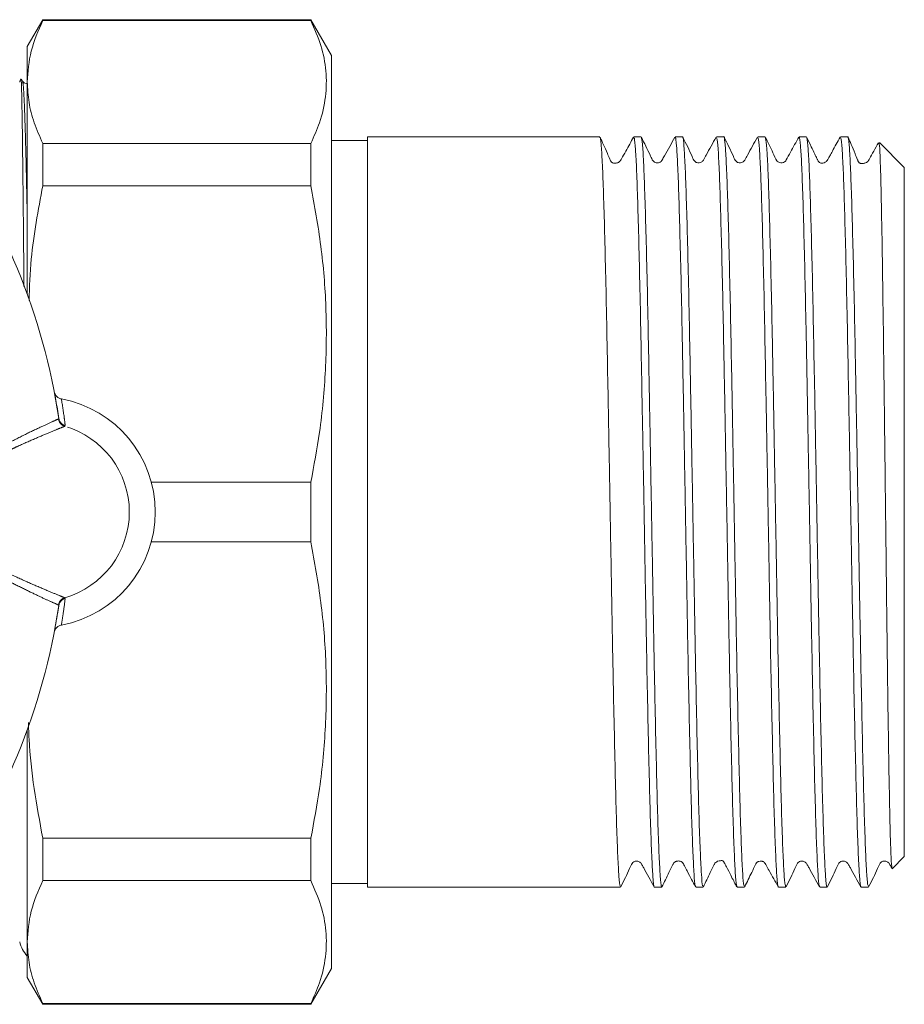
# Model space of a CAD drawing. Units: millimetres. Extents: x 174 to 238, y 90 to 259.
# Drawn here: x 213 to 238, y 97 to 124 of the extents above; entities that cross this region are included whole.
import ezdxf

# ---------------------------------------------------------------- set-up
doc = ezdxf.new("R2010")
doc.units = ezdxf.units.MM
doc.linetypes.add('PHANTOM', pattern=[12.7, 6.35, -1.27, 1.27, -1.27, 1.27, -1.27])

msp = doc.modelspace()

# ---------------------------------------------------------------- linework, layer by layer
at = {"color": 7, "linetype": 'Continuous', "lineweight": 15}
for p, q in [((214.005, 124.44), (213.572, 123.69)), ((221.495, 124.44), (214.005, 124.44)), ((214.005, 124.44), (214.005, 124.415)), ((214.005, 124.415), (221.495, 124.415)), ((222.072, 123.44), (221.495, 124.44)), ((221.495, 124.44), (221.495, 124.415)), ((213.572, 122.7), (213.572, 123.69)), ((222.072, 123.44), (222.072, 97.94)), ((213.442, 122.726), (213.413, 122.783)), ((213.572, 116.773), (213.572, 122.7)), ((223.072, 121.065), (222.072, 121.065)), ((229.566, 121.165), (223.072, 121.165)), ((223.072, 100.297), (223.072, 121.165)), ((230.72, 121.165), (230.514, 121.165)), ((231.875, 121.165), (231.669, 121.165)), ((233.029, 121.165), (232.823, 121.165)), ((234.184, 121.165), (233.978, 121.165)), ((235.339, 121.165), (235.132, 121.165)), ((236.493, 121.165), (236.287, 121.165)), ((238.072, 120.315), (237.381, 121.006)), ((214.005, 120.986), (214.005, 119.803)), ((221.495, 120.986), (214.005, 120.986)), ((221.495, 120.986), (221.495, 119.803)), ((238.072, 101.14), (238.072, 120.315)), ((214.005, 119.803), (221.495, 119.803)), ((221.495, 111.527), (217.036, 111.527)), ((221.495, 111.527), (221.495, 109.853)), ((217.036, 109.853), (221.495, 109.853)), ((213.572, 98.68), (213.572, 104.607)), ((221.495, 101.577), (214.005, 101.577)), ((214.005, 101.577), (214.005, 100.394)), ((221.495, 101.577), (221.495, 100.394)), ((237.734, 100.727), (238.072, 101.065)), ((238.072, 101.065), (238.072, 101.14)), ((214.005, 100.394), (221.495, 100.394)), ((222.072, 100.315), (223.072, 100.315)), ((223.072, 100.215), (223.072, 100.297)), ((223.072, 100.215), (230.143, 100.215)), ((231.091, 100.215), (231.298, 100.215)), ((232.246, 100.215), (232.452, 100.215)), ((233.4, 100.215), (233.607, 100.215)), ((234.555, 100.215), (234.761, 100.215)), ((235.709, 100.215), (235.916, 100.215)), ((236.864, 100.215), (237.07, 100.215)), ((213.572, 97.69), (213.572, 98.68)), ((221.495, 96.94), (222.072, 97.94)), ((213.572, 97.69), (214.005, 96.94)), ((221.495, 96.965), (214.005, 96.965)), ((214.005, 96.965), (214.005, 96.94)), ((214.005, 96.94), (221.495, 96.94)), ((221.495, 96.965), (221.495, 96.94))]:
    msp.add_line(p, q, dxfattribs=at)
at = {"color": 8, "linetype": 'PHANTOM', "lineweight": 0}
for p, q in [((214.442, 113.288), (214.453, 113.305)), ((214.631, 113.102), (214.618, 113.084)), ((214.453, 108.075), (214.442, 108.092)), ((214.618, 108.296), (214.631, 108.278))]:
    msp.add_line(p, q, dxfattribs=at)
at = {"color": 7, "linetype": 'Continuous', "lineweight": 15}
for centre, radius, start, end in [((214.326, 122.44), 1, 159.3832, 165), ((196.897, 110.69), 17.75, 8.4714, 36.5286), ((213.933, 110.69), 3.214, 280.6362, 79.3638), ((196.897, 110.69), 17.75, 323.4714, 351.5286), ((214.326, 98.94), 1, 195, 221.0456)]:
    msp.add_arc(centre, radius, start, end, dxfattribs=at)
at = {"color": 8, "linetype": 'PHANTOM', "lineweight": 0}
for centre, radius, start, end in [((214.699, 113.342), 0.249, 188.5343, 254.1357), ((214.69, 113.325), 0.251, 188.6113, 253.3452), ((213.933, 110.69), 2.49, 285.9629, 74.0371), ((214.69, 108.055), 0.251, 106.6548, 171.3887), ((214.699, 108.038), 0.249, 105.8643, 171.4657)]:
    msp.add_arc(centre, radius, start, end, dxfattribs=at)
at = {"color": 7, "linetype": 'Continuous', "lineweight": 15}
for points, knots in [([(214.005, 124.415), (213.881, 124.132), (213.631, 123.565), (213.592, 122.989), (213.572, 122.7)], [0, 0, 0, 0, 0.497902, 1, 1, 1, 1]), ([(221.495, 124.415), (221.597, 124.182), (221.801, 123.717), (221.939, 123.004), (221.926, 122.285), (221.774, 121.608), (221.581, 121.178), (221.495, 120.986)], [0, 0, 0, 0, 0.205124, 0.410208, 0.620487, 0.830789, 1, 1, 1, 1]), ([(213.399, 122.776), (213.401, 122.769), (213.407, 122.753), (213.418, 122.348), (213.431, 121.618), (213.445, 120.569), (213.459, 119.23), (213.47, 118.016), (213.477, 117.198), (213.478, 116.987)], [0, 0, 0, 0, 0.113775, 0.275819, 0.442413, 0.606975, 0.771537, 0.940865, 1, 1, 1, 1]), ([(213.577, 122.653), (213.551, 122.655), (213.491, 122.658), (213.46, 122.702), (213.442, 122.726)], [0, 0, 0, 0, 0.436379, 1, 1, 1, 1]), ([(213.572, 122.7), (213.582, 122.511), (213.602, 122.13), (213.75, 121.558), (213.919, 121.178), (214.005, 120.986)], [0, 0, 0, 0, 0.3301502, 0.6616856, 1, 1, 1, 1]), ([(230.143, 100.25), (230.139, 100.242), (230.124, 100.214), (230.1, 100.48), (230.068, 101.037), (230.037, 101.878), (230.006, 102.974), (229.976, 104.28), (229.944, 105.779), (229.913, 107.404), (229.882, 109.138), (229.852, 110.9), (229.82, 112.672), (229.789, 114.372), (229.759, 115.982), (229.727, 117.428), (229.696, 118.696), (229.665, 119.724), (229.635, 120.51), (229.603, 120.986), (229.58, 121.194), (229.568, 121.149), (229.566, 121.141)], [0, 0, 0, 0, 0.022764, 0.077235, 0.13017, 0.18464, 0.237576, 0.292047, 0.344982, 0.399453, 0.452389, 0.50686, 0.559795, 0.614265, 0.667201, 0.721672, 0.774607, 0.829078, 0.882013, 0.936484, 0.989419, 1, 1, 1, 1]), ([(230.51, 121.162), (230.437, 121.031), (230.324, 120.828), (230.204, 120.613), (230.158, 120.529), (230.148, 120.511), (230.143, 120.504), (230.138, 120.498), (230.134, 120.493), (230.13, 120.488), (230.123, 120.482), (230.108, 120.468), (230.066, 120.441), (230.012, 120.429), (229.962, 120.432), (229.94, 120.436), (229.922, 120.442), (229.907, 120.451), (229.895, 120.461), (229.887, 120.469), (229.879, 120.479), (229.868, 120.494), (229.857, 120.518), (229.821, 120.599), (229.711, 120.858), (229.635, 121.023), (229.573, 121.157)], [0, 0, 0, 0, 0.166011, 0.258051, 0.269858, 0.277667, 0.282851, 0.285042, 0.287202, 0.289529, 0.292182, 0.298852, 0.318919, 0.38868, 0.438695, 0.467349, 0.480179, 0.49083, 0.495677, 0.500394, 0.505134, 0.510039, 0.520834, 0.534324, 0.623927, 1, 1, 1, 1]), ([(230.514, 121.127), (230.52, 121.133), (230.536, 121.149), (230.563, 120.848), (230.594, 120.261), (230.624, 119.382), (230.655, 118.268), (230.687, 116.928), (230.718, 115.423), (230.748, 113.77), (230.779, 112.044), (230.811, 110.264), (230.841, 108.512), (230.872, 106.807), (230.903, 105.226), (230.935, 103.787), (230.965, 102.556), (230.996, 101.548), (231.028, 100.798), (231.059, 100.356), (231.079, 100.172), (231.091, 100.221), (231.091, 100.224)], [0, 0, 0, 0, 0.029827, 0.082762, 0.137232, 0.190167, 0.244637, 0.297572, 0.352041, 0.404976, 0.459446, 0.512381, 0.566851, 0.619785, 0.674255, 0.72719, 0.78166, 0.834595, 0.889065, 0.942, 0.99647, 1, 1, 1, 1]), ([(231.663, 121.16), (231.567, 120.987), (231.45, 120.776), (231.326, 120.555), (231.302, 120.51), (231.289, 120.493), (231.257, 120.461), (231.196, 120.436), (231.124, 120.441), (231.079, 120.47), (231.053, 120.494), (231.015, 120.555), (230.918, 120.778), (230.811, 120.991), (230.727, 121.159)], [0, 0, 0, 0, 0.300515, 0.3655, 0.373703, 0.391791, 0.437638, 0.479991, 0.54958, 0.596677, 0.614246, 0.638902, 0.716079, 1, 1, 1, 1]), ([(231.298, 100.251), (231.293, 100.243), (231.278, 100.216), (231.254, 100.485), (231.222, 101.046), (231.191, 101.89), (231.16, 102.989), (231.13, 104.297), (231.098, 105.799), (231.067, 107.425), (231.037, 109.16), (231.006, 110.922), (230.974, 112.693), (230.943, 114.392), (230.913, 116.001), (230.882, 117.445), (230.85, 118.709), (230.819, 119.737), (230.789, 120.51), (230.758, 121.018), (230.737, 121.111), (230.727, 121.156)], [0, 0, 0, 0, 0.023677, 0.078748, 0.132267, 0.187337, 0.240856, 0.295927, 0.349446, 0.404516, 0.458035, 0.513106, 0.566625, 0.621695, 0.675214, 0.730285, 0.783804, 0.838874, 0.892393, 0.947464, 1, 1, 1, 1]), ([(231.669, 121.134), (231.672, 121.143), (231.685, 121.181), (231.709, 120.948), (231.741, 120.431), (231.771, 119.621), (231.802, 118.555), (231.834, 117.275), (231.865, 115.796), (231.895, 114.186), (231.926, 112.462), (231.958, 110.703), (231.989, 108.927), (232.019, 107.218), (232.05, 105.592), (232.082, 104.124), (232.112, 102.831), (232.143, 101.772), (232.175, 100.953), (232.206, 100.438), (232.229, 100.201), (232.243, 100.239), (232.246, 100.248)], [0, 0, 0, 0, 0.016026, 0.070497, 0.123432, 0.177903, 0.230839, 0.285309, 0.338245, 0.392716, 0.445652, 0.500123, 0.553059, 0.60753, 0.660465, 0.714936, 0.767872, 0.822343, 0.875279, 0.929749, 0.982685, 1, 1, 1, 1]), ([(232.452, 100.251), (232.447, 100.245), (232.431, 100.229), (232.405, 100.528), (232.374, 101.12), (232.342, 101.99), (232.312, 103.113), (232.281, 104.441), (232.249, 105.959), (232.218, 107.597), (232.188, 109.338), (232.157, 111.102), (232.125, 112.87), (232.094, 114.56), (232.064, 116.156), (232.033, 117.582), (232.001, 118.826), (231.971, 119.825), (231.94, 120.582), (231.909, 121.021), (231.887, 121.206), (231.876, 121.157), (231.875, 121.153)], [0, 0, 0, 0, 0.028888, 0.083359, 0.136293, 0.190763, 0.243698, 0.298169, 0.351103, 0.405573, 0.458508, 0.512979, 0.565913, 0.620383, 0.673318, 0.727788, 0.780723, 0.835193, 0.888128, 0.942598, 0.995532, 1, 1, 1, 1]), ([(232.817, 121.16), (232.721, 120.993), (232.596, 120.775), (232.481, 120.544), (232.431, 120.478), (232.398, 120.455), (232.351, 120.439), (232.3, 120.44), (232.256, 120.454), (232.187, 120.503), (232.094, 120.755), (231.976, 120.979), (231.882, 121.158)], [0, 0, 0, 0, 0.29732, 0.3859216, 0.4194524, 0.4492659, 0.4880491, 0.5124503, 0.5396172, 0.5683871, 0.6576814, 1, 1, 1, 1]), ([(232.823, 121.139), (232.831, 121.133), (232.849, 121.119), (232.878, 120.75), (232.909, 120.094), (232.939, 119.169), (232.971, 117.997), (233.002, 116.628), (233.033, 115.077), (233.063, 113.416), (233.095, 111.663), (233.127, 109.897), (233.157, 108.138), (233.188, 106.467), (233.219, 104.902), (233.25, 103.514), (233.28, 102.319), (233.312, 101.368), (233.344, 100.683), (233.373, 100.277), (233.392, 100.246), (233.4, 100.232)], [0, 0, 0, 0, 0.040432, 0.0949, 0.147834, 0.202303, 0.255236, 0.309704, 0.362638, 0.417107, 0.47004, 0.524508, 0.577442, 0.631911, 0.684844, 0.739312, 0.792246, 0.846714, 0.899648, 0.954116, 1, 1, 1, 1]), ([(233.607, 100.252), (233.6, 100.248), (233.584, 100.239), (233.558, 100.56), (233.526, 101.164), (233.494, 102.059), (233.464, 103.186), (233.434, 104.539), (233.402, 106.053), (233.37, 107.713), (233.341, 109.442), (233.309, 111.223), (233.278, 112.972), (233.247, 114.672), (233.217, 116.245), (233.185, 117.673), (233.154, 118.892), (233.123, 119.885), (233.093, 120.618), (233.061, 121.04), (233.04, 121.214), (233.029, 121.164), (233.029, 121.164)], [0, 0, 0, 0, 0.033065, 0.085999, 0.140469, 0.193403, 0.247872, 0.300806, 0.355276, 0.40821, 0.462679, 0.515614, 0.570083, 0.623017, 0.677487, 0.730421, 0.784891, 0.837825, 0.892295, 0.945229, 0.999698, 1, 1, 1, 1]), ([(233.971, 121.159), (233.875, 120.991), (233.749, 120.773), (233.635, 120.543), (233.585, 120.477), (233.553, 120.455), (233.505, 120.439), (233.455, 120.44), (233.41, 120.454), (233.341, 120.503), (233.249, 120.754), (233.13, 120.98), (233.036, 121.158)], [0, 0, 0, 0, 0.297105, 0.386406, 0.420627, 0.451334, 0.490634, 0.515158, 0.542384, 0.571164, 0.660223, 1, 1, 1, 1]), ([(233.978, 121.127), (233.983, 121.134), (233.999, 121.154), (234.025, 120.861), (234.056, 120.284), (234.086, 119.412), (234.118, 118.306), (234.149, 116.972), (234.18, 115.472), (234.21, 113.822), (234.242, 112.098), (234.274, 110.319), (234.304, 108.566), (234.335, 106.858), (234.366, 105.273), (234.398, 103.829), (234.427, 102.591), (234.459, 101.575), (234.49, 100.817), (234.522, 100.365), (234.542, 100.176), (234.554, 100.224), (234.555, 100.228)], [0, 0, 0, 0, 0.028171, 0.081106, 0.135576, 0.188511, 0.242982, 0.295916, 0.350386, 0.403322, 0.457792, 0.510727, 0.565197, 0.618132, 0.672602, 0.725537, 0.780007, 0.832942, 0.887412, 0.940347, 0.994817, 1, 1, 1, 1]), ([(234.761, 100.233), (234.753, 100.246), (234.734, 100.275), (234.705, 100.678), (234.673, 101.36), (234.642, 102.307), (234.612, 103.5), (234.581, 104.886), (234.549, 106.45), (234.518, 108.12), (234.488, 109.879), (234.456, 111.644), (234.425, 113.398), (234.394, 115.06), (234.364, 116.612), (234.332, 117.984), (234.3, 119.158), (234.271, 120.086), (234.24, 120.744), (234.21, 121.118), (234.192, 121.133), (234.184, 121.14)], [0, 0, 0, 0, 0.04532, 0.099789, 0.152722, 0.207191, 0.260124, 0.314593, 0.367526, 0.421995, 0.474928, 0.529397, 0.58233, 0.636798, 0.689731, 0.7442, 0.797133, 0.851601, 0.904535, 0.959003, 1, 1, 1, 1]), ([(235.126, 121.16), (235.048, 121.021), (234.929, 120.81), (234.803, 120.573), (234.751, 120.488), (234.723, 120.464), (234.659, 120.435), (234.594, 120.442), (234.554, 120.462), (234.534, 120.477), (234.469, 120.546), (234.379, 120.798), (234.264, 121.017), (234.19, 121.159)], [0, 0, 0, 0, 0.24311, 0.371972, 0.388706, 0.429621, 0.488131, 0.550001, 0.581443, 0.597413, 0.617497, 0.753339, 1, 1, 1, 1]), ([(235.132, 121.136), (235.135, 121.144), (235.148, 121.184), (235.172, 120.954), (235.204, 120.441), (235.234, 119.636), (235.265, 118.574), (235.297, 117.297), (235.328, 115.821), (235.358, 114.213), (235.389, 112.489), (235.421, 110.731), (235.452, 108.955), (235.482, 107.244), (235.513, 105.616), (235.545, 104.146), (235.575, 102.849), (235.606, 101.787), (235.638, 100.964), (235.669, 100.444), (235.692, 100.203), (235.706, 100.24), (235.709, 100.249)], [0, 0, 0, 0, 0.014968, 0.069649, 0.122585, 0.177055, 0.229991, 0.284462, 0.337398, 0.391869, 0.444804, 0.499275, 0.552211, 0.606682, 0.659618, 0.714089, 0.767025, 0.821496, 0.874432, 0.928902, 0.981838, 1, 1, 1, 1]), ([(235.916, 100.227), (235.915, 100.223), (235.903, 100.175), (235.883, 100.362), (235.851, 100.811), (235.82, 101.566), (235.789, 102.579), (235.759, 103.815), (235.727, 105.257), (235.696, 106.84), (235.665, 108.548), (235.635, 110.3), (235.603, 112.08), (235.572, 113.804), (235.541, 115.455), (235.511, 116.957), (235.479, 118.293), (235.448, 119.402), (235.418, 120.276), (235.386, 120.857), (235.36, 121.152), (235.344, 121.133), (235.339, 121.127)], [0, 0, 0, 0, 0.004619, 0.059089, 0.112024, 0.166494, 0.219429, 0.273899, 0.326834, 0.381304, 0.434239, 0.488709, 0.541644, 0.596114, 0.64905, 0.70352, 0.756455, 0.810925, 0.86386, 0.91833, 0.971265, 1, 1, 1, 1]), ([(236.28, 121.158), (236.207, 121.027), (236.109, 120.852), (235.997, 120.65), (235.952, 120.569), (235.929, 120.526), (235.916, 120.504), (235.908, 120.494), (235.89, 120.475), (235.854, 120.45), (235.804, 120.433), (235.752, 120.436), (235.731, 120.431), (235.691, 120.46), (235.674, 120.479), (235.66, 120.503), (235.646, 120.531), (235.631, 120.563), (235.606, 120.615), (235.549, 120.734), (235.456, 120.93), (235.385, 121.075), (235.343, 121.161)], [0, 0, 0, 0, 0.166425, 0.222321, 0.260503, 0.273381, 0.282794, 0.301015, 0.321491, 0.371845, 0.482031, 0.552476, 0.62587, 0.640499, 0.6537, 0.665723, 0.677573, 0.690403, 0.704883, 0.740504, 0.844955, 1, 1, 1, 1]), ([(236.287, 121.127), (236.292, 121.134), (236.307, 121.156), (236.334, 120.869), (236.365, 120.297), (236.395, 119.43), (236.426, 118.328), (236.458, 116.996), (236.489, 115.499), (236.519, 113.851), (236.55, 112.129), (236.582, 110.35), (236.612, 108.596), (236.643, 106.887), (236.674, 105.3), (236.706, 103.852), (236.736, 102.611), (236.767, 101.59), (236.799, 100.828), (236.83, 100.37), (236.851, 100.178), (236.863, 100.225), (236.864, 100.23)], [0, 0, 0, 0, 0.027233, 0.080168, 0.134638, 0.187574, 0.242044, 0.294979, 0.34945, 0.402385, 0.456855, 0.50979, 0.56426, 0.617195, 0.671665, 0.7246, 0.779071, 0.832006, 0.886476, 0.939411, 0.993882, 1, 1, 1, 1]), ([(237.07, 100.243), (237.063, 100.247), (237.045, 100.257), (237.017, 100.618), (236.986, 101.266), (236.954, 102.184), (236.924, 103.351), (236.893, 104.715), (236.861, 106.262), (236.83, 107.921), (236.8, 109.673), (236.769, 111.438), (236.737, 113.198), (236.707, 114.872), (236.676, 116.441), (236.645, 117.833), (236.613, 119.035), (236.583, 119.988), (236.552, 120.692), (236.523, 121.055), (236.503, 121.19), (236.494, 121.159), (236.493, 121.156)], [0, 0, 0, 0, 0.039081, 0.09355, 0.146483, 0.200951, 0.253885, 0.308353, 0.361286, 0.415754, 0.468688, 0.523156, 0.57609, 0.630558, 0.683491, 0.737959, 0.790892, 0.84536, 0.898294, 0.952762, 0.995466, 1, 1, 1, 1]), ([(237.347, 121.002), (237.304, 120.924), (237.221, 120.774), (237.131, 120.613), (237.084, 120.528), (237.075, 120.511), (237.07, 120.505), (237.067, 120.5), (237.064, 120.497), (237.061, 120.493), (237.052, 120.483), (237.035, 120.468), (236.99, 120.438), (236.934, 120.423), (236.881, 120.423), (236.858, 120.424), (236.84, 120.428), (236.824, 120.437), (236.809, 120.45), (236.798, 120.463), (236.79, 120.474), (236.784, 120.487), (236.775, 120.506), (236.738, 120.59), (236.631, 120.866), (236.558, 121.027), (236.499, 121.158)], [0, 0, 0, 0, 0.090586, 0.175486, 0.186491, 0.193904, 0.198748, 0.199734, 0.2007, 0.20274, 0.205184, 0.216336, 0.241958, 0.331944, 0.396406, 0.433342, 0.449752, 0.462756, 0.473119, 0.477726, 0.482206, 0.486786, 0.491819, 0.504158, 0.593607, 1, 1, 1, 1]), ([(237.363, 120.989), (237.367, 120.99), (237.377, 120.994), (237.394, 120.675), (237.415, 120.066), (237.434, 119.186), (237.454, 118.06), (237.474, 116.737), (237.494, 115.235), (237.514, 113.624), (237.534, 111.919), (237.555, 110.202), (237.574, 108.489), (237.594, 106.862), (237.614, 105.336), (237.634, 103.983), (237.654, 102.813), (237.674, 101.883), (237.694, 101.207), (237.714, 100.788), (237.727, 100.747), (237.734, 100.727)], [0, 0, 0, 0, 0.030323, 0.086019, 0.139794, 0.195133, 0.248796, 0.304033, 0.357422, 0.412365, 0.465586, 0.520363, 0.573365, 0.627916, 0.680692, 0.73501, 0.787625, 0.841783, 0.894116, 0.947973, 1, 1, 1, 1]), ([(214.005, 119.803), (213.876, 119.121), (213.674, 118.058), (213.636, 116.98), (213.622, 116.593)], [0, 0, 0, 0, 0.640963, 1, 1, 1, 1]), ([(221.495, 119.803), (221.597, 119.241), (221.801, 118.118), (221.939, 116.399), (221.926, 114.661), (221.774, 113.028), (221.581, 111.99), (221.495, 111.527)], [0, 0, 0, 0, 0.205124, 0.410208, 0.620487, 0.830789, 1, 1, 1, 1]), ([(214.327, 114.048), (214.335, 114.021), (214.351, 113.966), (214.408, 113.901), (214.47, 113.862), (214.512, 113.852), (214.526, 113.849)], [0, 0, 0, 0, 0.283238, 0.566498, 0.849187, 1, 1, 1, 1]), ([(214.453, 113.305), (214.427, 113.475), (214.388, 113.726), (214.341, 113.97), (214.327, 114.048)], [0, 0, 0, 0, 0.682179, 1, 1, 1, 1]), ([(221.495, 109.853), (221.597, 109.292), (221.801, 108.169), (221.939, 106.449), (221.926, 104.711), (221.774, 103.078), (221.581, 102.04), (221.495, 101.577)], [0, 0, 0, 0, 0.205124, 0.410208, 0.620487, 0.830789, 1, 1, 1, 1]), ([(214.327, 107.332), (214.365, 107.542), (214.41, 107.788), (214.448, 108.039), (214.453, 108.075)], [0, 0, 0, 0, 0.857144, 1, 1, 1, 1]), ([(214.526, 107.531), (214.499, 107.523), (214.445, 107.508), (214.38, 107.451), (214.341, 107.389), (214.33, 107.347), (214.327, 107.332)], [0, 0, 0, 0, 0.281149, 0.562264, 0.844255, 1, 1, 1, 1]), ([(213.604, 104.815), (213.609, 104.657), (213.626, 104.039), (213.752, 102.956), (213.92, 102.04), (214.005, 101.577)], [0, 0, 0, 0, 0.145286, 0.568318, 1, 1, 1, 1]), ([(230.149, 100.221), (230.239, 100.392), (230.357, 100.615), (230.446, 100.859), (230.511, 100.918), (230.55, 100.936), (230.601, 100.943), (230.65, 100.932), (230.703, 100.905), (230.746, 100.836), (230.866, 100.61), (230.985, 100.399), (231.085, 100.221)], [0, 0, 0, 0, 0.3041167, 0.397037, 0.434322, 0.4661876, 0.5058356, 0.5298416, 0.5557466, 0.60848, 0.667563, 1, 1, 1, 1]), ([(231.302, 100.218), (231.368, 100.353), (231.47, 100.562), (231.576, 100.784), (231.619, 100.87), (231.633, 100.887), (231.64, 100.895), (231.648, 100.902), (231.655, 100.908), (231.663, 100.914), (231.674, 100.921), (231.689, 100.929), (231.714, 100.938), (231.748, 100.944), (231.791, 100.942), (231.826, 100.931), (231.845, 100.923), (231.86, 100.913), (231.875, 100.901), (231.889, 100.884), (231.907, 100.851), (231.951, 100.768), (232.075, 100.524), (232.166, 100.357), (232.238, 100.223)], [0, 0, 0, 0, 0.18526, 0.288707, 0.302676, 0.312736, 0.319823, 0.325734, 0.32854, 0.331406, 0.337753, 0.345518, 0.35509, 0.380313, 0.414144, 0.456716, 0.481228, 0.492375, 0.502063, 0.511296, 0.521083, 0.5474, 0.638925, 1, 1, 1, 1]), ([(232.458, 100.22), (232.523, 100.354), (232.624, 100.562), (232.731, 100.784), (232.773, 100.869), (232.788, 100.888), (232.797, 100.897), (232.822, 100.92), (232.871, 100.942), (232.93, 100.953), (232.973, 100.951), (232.988, 100.961), (233.015, 100.937), (233.025, 100.921), (233.037, 100.902), (233.047, 100.885), (233.058, 100.866), (233.073, 100.838), (233.102, 100.784), (233.168, 100.654), (233.271, 100.448), (233.348, 100.306), (233.395, 100.22)], [0, 0, 0, 0, 0.133083, 0.208074, 0.218257, 0.225533, 0.231684, 0.240895, 0.311098, 0.453495, 0.527695, 0.602285, 0.617128, 0.62905, 0.638979, 0.643638, 0.64835, 0.658672, 0.671247, 0.705709, 0.819487, 1, 1, 1, 1]), ([(233.614, 100.224), (233.679, 100.357), (233.782, 100.566), (233.886, 100.786), (233.928, 100.871), (233.966, 100.917), (234.006, 100.934), (234.07, 100.945), (234.111, 100.933), (234.129, 100.926), (234.155, 100.911), (234.187, 100.875), (234.228, 100.794), (234.362, 100.561), (234.468, 100.368), (234.55, 100.218)], [0, 0, 0, 0, 0.208858, 0.327598, 0.344019, 0.355855, 0.433688, 0.516573, 0.567091, 0.594516, 0.620962, 0.64683, 0.674276, 0.748036, 1, 1, 1, 1]), ([(234.768, 100.222), (234.858, 100.393), (234.975, 100.616), (235.064, 100.859), (235.129, 100.918), (235.168, 100.936), (235.22, 100.943), (235.268, 100.932), (235.321, 100.905), (235.364, 100.836), (235.485, 100.609), (235.603, 100.398), (235.704, 100.22)], [0, 0, 0, 0, 0.306396, 0.399885, 0.437149, 0.468693, 0.508, 0.531857, 0.557613, 0.609987, 0.668703, 1, 1, 1, 1]), ([(235.922, 100.222), (236.013, 100.393), (236.13, 100.617), (236.219, 100.859), (236.284, 100.919), (236.323, 100.936), (236.374, 100.943), (236.423, 100.932), (236.476, 100.904), (236.518, 100.836), (236.639, 100.61), (236.757, 100.399), (236.858, 100.22)], [0, 0, 0, 0, 0.304856, 0.398266, 0.435643, 0.467433, 0.506964, 0.530904, 0.556742, 0.609355, 0.668312, 1, 1, 1, 1]), ([(237.076, 100.221), (237.167, 100.392), (237.284, 100.616), (237.373, 100.859), (237.438, 100.919), (237.477, 100.936), (237.528, 100.943), (237.577, 100.932), (237.63, 100.905), (237.673, 100.836), (237.704, 100.776), (237.725, 100.74), (237.727, 100.735)], [0, 0, 0, 0, 0.448804, 0.586103, 0.64125, 0.688446, 0.747183, 0.782732, 0.821095, 0.899249, 0.986817, 1, 1, 1, 1]), ([(214.005, 100.394), (213.881, 100.111), (213.631, 99.544), (213.592, 98.968), (213.572, 98.68)], [0, 0, 0, 0, 0.497902, 1, 1, 1, 1]), ([(221.495, 100.394), (221.597, 100.161), (221.801, 99.696), (221.939, 98.983), (221.926, 98.264), (221.774, 97.587), (221.581, 97.157), (221.495, 96.965)], [0, 0, 0, 0, 0.205124, 0.410208, 0.620487, 0.830789, 1, 1, 1, 1]), ([(213.572, 98.68), (213.582, 98.49), (213.602, 98.109), (213.75, 97.537), (213.919, 97.157), (214.005, 96.965)], [0, 0, 0, 0, 0.33015, 0.661686, 1, 1, 1, 1])]:
    msp.add_open_spline(points, degree=3, knots=knots, dxfattribs=at)
at = {"color": 8, "linetype": 'PHANTOM', "lineweight": 0}
for points, knots in [([(213.572, 118.821), (213.57, 118.937), (213.56, 119.545), (213.54, 120.447), (213.513, 121.472), (213.487, 122.194), (213.463, 122.63), (213.449, 122.684), (213.442, 122.708)], [0, 0, 0, 0, 0.0463059, 0.2443837, 0.4441602, 0.6430838, 0.8386668, 1, 1, 1, 1]), ([(214.526, 113.849), (214.555, 113.668), (214.594, 113.421), (214.624, 113.17), (214.631, 113.102)], [0, 0, 0, 0, 0.733227, 1, 1, 1, 1]), ([(213.033, 112.611), (213.198, 112.696), (213.528, 112.866), (213.97, 113.074), (214.291, 113.221), (214.412, 113.275), (214.439, 113.286), (214.442, 113.288)], [0, 0, 0, 0, 0.251134, 0.502695, 0.743313, 0.972901, 1, 1, 1, 1]), ([(214.618, 113.084), (214.579, 113.069), (214.501, 113.037), (214.192, 112.91), (213.778, 112.736), (213.396, 112.567), (213.173, 112.463), (213.115, 112.436)], [0, 0, 0, 0, 0.226002, 0.451888, 0.681309, 0.917831, 1, 1, 1, 1]), ([(213.115, 108.944), (213.29, 108.864), (213.64, 108.703), (214.108, 108.505), (214.451, 108.363), (214.585, 108.309), (214.614, 108.297), (214.618, 108.296)], [0, 0, 0, 0, 0.247741, 0.495795, 0.735289, 0.966455, 1, 1, 1, 1]), ([(214.442, 108.092), (214.405, 108.109), (214.333, 108.141), (214.045, 108.271), (213.662, 108.451), (213.303, 108.628), (213.091, 108.739), (213.033, 108.769)], [0, 0, 0, 0, 0.223497, 0.446847, 0.674301, 0.910955, 1, 1, 1, 1]), ([(214.631, 108.278), (214.614, 108.134), (214.583, 107.883), (214.543, 107.637), (214.526, 107.531)], [0, 0, 0, 0, 0.572982, 1, 1, 1, 1])]:
    msp.add_open_spline(points, degree=3, knots=knots, dxfattribs=at)

doc.saveas('drawing.dxf')
